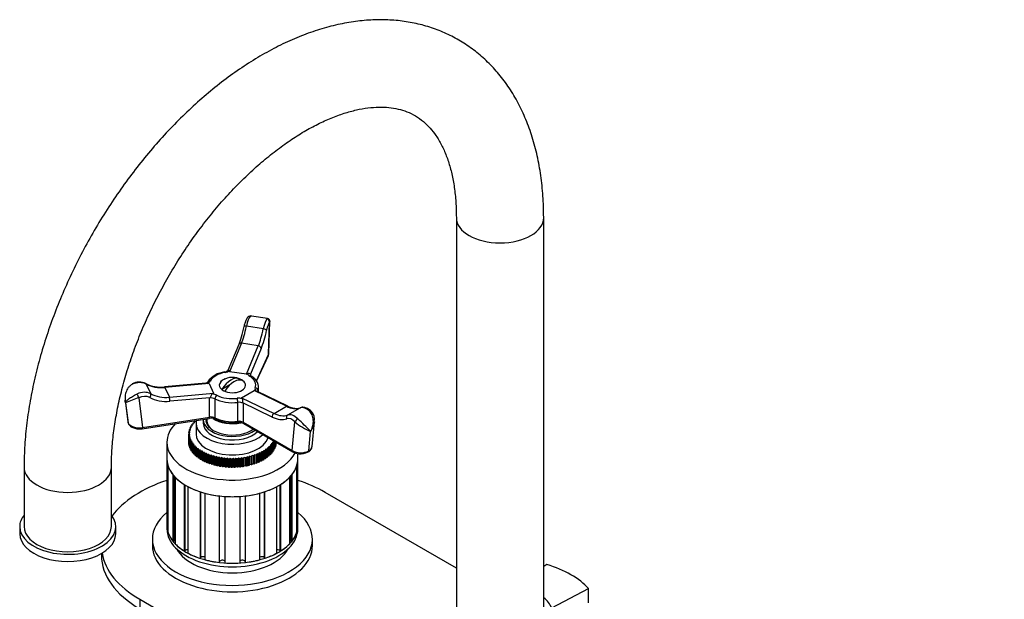
# Model space of a CAD drawing. Units: millimetres. Extents: x -441 to 1938, y 0 to 1584.
# Drawn here: x -441 to -103, y 570 to 769 of the extents above; entities that cross this region are included whole.
import ezdxf

# ---------------------------------------------------------------- set-up
doc = ezdxf.new("R2010")
doc.units = ezdxf.units.MM
for name, color, linetype in [('15893', 7, 'Continuous'), ('40622-77260', 7, 'Continuous'), ('77075', 7, 'Continuous'), ('77077', 7, 'Continuous'), ('77079', 7, 'Continuous'), ('77081', 7, 'Continuous'), ('77083', 7, 'Continuous'), ('77085', 7, 'Continuous'), ('77087', 7, 'Continuous'), ('77089', 7, 'Continuous'), ('77262', 7, 'Continuous'), ('77527', 7, 'Continuous'), ('Défaut', 7, 'Continuous')]:
    doc.layers.add(name, color=color, linetype=linetype)

# ---------------------------------------------------------------- blocks, each defined once
blk = doc.blocks.new('SE2')
at = {"layer": '15893', "color": 7, "linetype": 'Continuous'}
for p, q in [((-259.93, 582.02), (-261.04, 581.31)), ((-258.29, 567.14), (-245.59, 573.74)), ((-245.59, 568.84), (-245.59, 573.74))]:
    blk.add_line(p, q, dxfattribs=at)
for major_axis, start_param, end_param in [((33.5, 0), 0.477741, 1.093055), ((17.5, 0), 0.228481, 0.615064)]:
    blk.add_ellipse((-275.34, 564.85), major_axis=major_axis, ratio=0.57735, start_param=start_param, end_param=end_param, dxfattribs=at)
at = {"layer": '40622-77260', "color": 7, "linetype": 'Continuous'}
for p, q in [((-291.04, 701.2), (-291.04, 564.85)), ((-261.04, 564.85), (-261.04, 701.2)), ((-439.54, 615.47), (-439.54, 595.06)), ((-409.54, 595.06), (-409.54, 615.47))]:
    blk.add_line(p, q, dxfattribs=at)
for centre, major_axis, start_param, end_param in [((-276.04, 701.2), (15, 0), 3.14396, 6.283185), ((-276.04, 701.2), (15, 0), 0, 0.00044), ((-424.54, 615.47), (-15, 0), 6.282647, 6.283185), ((-424.54, 615.47), (-15, 0), 0, 3.140063), ((-424.54, 595.06), (-15, 0), 0, 3.141593)]:
    blk.add_ellipse(centre, major_axis=major_axis, ratio=0.57735, start_param=start_param, end_param=end_param, dxfattribs=at)
for points, knots in [([(-261.04, 701.2), (-261.06, 702.63), (-261.1, 706.12), (-261.53, 712.28), (-262.5, 719.11), (-263.96, 725.71), (-265.91, 731.95), (-268.33, 737.82), (-271.2, 743.25), (-274.51, 748.22), (-278.21, 752.69), (-282.27, 756.65), (-286.66, 760.07), (-291.34, 762.96), (-296.29, 765.31), (-301.47, 767.12), (-306.87, 768.39), (-312.46, 769.1), (-318.24, 769.27), (-324.17, 768.88), (-330.25, 767.93), (-336.45, 766.41), (-342.72, 764.32), (-349.04, 761.69), (-355.36, 758.51), (-361.65, 754.82), (-367.86, 750.64), (-373.98, 746), (-379.95, 740.93), (-385.77, 735.45), (-391.4, 729.61), (-396.83, 723.42), (-402.02, 716.93), (-406.96, 710.16), (-411.62, 703.14), (-415.99, 695.9), (-420.05, 688.49), (-423.77, 680.93), (-427.13, 673.27), (-430.13, 665.52), (-432.75, 657.73), (-434.96, 649.93), (-436.76, 642.17), (-438.14, 634.44), (-439.07, 626.87), (-439.48, 620.39), (-439.52, 616.9), (-439.54, 615.47)], [0, 0, 0, 0, 0.012531, 0.035988, 0.059457, 0.082855, 0.106104, 0.129119, 0.151819, 0.174146, 0.19608, 0.217646, 0.238906, 0.259954, 0.280899, 0.30183, 0.322853, 0.344072, 0.365571, 0.387406, 0.409596, 0.432124, 0.454941, 0.477979, 0.501165, 0.524432, 0.547726, 0.571004, 0.59425, 0.617454, 0.640615, 0.663736, 0.686822, 0.709882, 0.732924, 0.755955, 0.778986, 0.802025, 0.825078, 0.848157, 0.871269, 0.894425, 0.917632, 0.940898, 0.964225, 0.987615, 1, 1, 1, 1]), ([(-409.54, 615.47), (-409.53, 616.54), (-409.5, 619.18), (-409.17, 624.21), (-408.42, 630.25), (-407.28, 636.54), (-405.76, 642.99), (-403.87, 649.55), (-401.6, 656.18), (-398.97, 662.83), (-396.01, 669.45), (-392.71, 676), (-389.12, 682.42), (-385.25, 688.67), (-381.13, 694.71), (-376.79, 700.49), (-372.27, 705.98), (-367.6, 711.13), (-362.81, 715.91), (-357.95, 720.3), (-353.06, 724.26), (-348.18, 727.78), (-343.34, 730.83), (-338.6, 733.4), (-333.99, 735.5), (-329.56, 737.12), (-325.34, 738.28), (-321.35, 738.98), (-317.63, 739.25), (-314.16, 739.11), (-310.93, 738.58), (-307.9, 737.63), (-305.01, 736.22), (-302.4, 734.36), (-300.06, 732.09), (-297.98, 729.42), (-296.1, 726.27), (-294.45, 722.58), (-293.11, 718.5), (-292.09, 714.01), (-291.39, 709.2), (-291.08, 704.75), (-291.05, 702.2), (-291.04, 701.2)], [0, 0, 0, 0, 0.012647, 0.036894, 0.061214, 0.085613, 0.110093, 0.134648, 0.159271, 0.18395, 0.208673, 0.233427, 0.258199, 0.282976, 0.307742, 0.332482, 0.357182, 0.381831, 0.406413, 0.430919, 0.455338, 0.479663, 0.503892, 0.52803, 0.552097, 0.576132, 0.600182, 0.624337, 0.648747, 0.673644, 0.699366, 0.726377, 0.755176, 0.785753, 0.812527, 0.837762, 0.864567, 0.890171, 0.915034, 0.939497, 0.963769, 0.987977, 1, 1, 1, 1])]:
    blk.add_open_spline(points, degree=3, knots=knots, dxfattribs=at)
at = {"layer": '77075', "color": 7, "linetype": 'Continuous'}
for p, q in [((-368.81, 643.77), (-371.62, 642.14)), ((-365.37, 645.75), (-366.07, 645.35))]:
    blk.add_line(p, q, dxfattribs=at)
blk.add_arc((-367.97, 639.97), 6.35, 68.3173, 130.1639, dxfattribs=at)
for centre, major_axis, start_param, end_param in [((-368.5, 640.27), (3.15, 5.46), 0.009306, 1.56149), ((-367.44, 639.66), (3.15, 5.46), 0.009306, 1.56149), ((-367.97, 643.64), (4.48, 0), 0.617204, 0.953592), ((-367.97, 643.64), (-4.48, 0), 0.617204, 0.953592)]:
    blk.add_ellipse(centre, major_axis=major_axis, ratio=0.57735, start_param=start_param, end_param=end_param, dxfattribs=at)
at = {"layer": '77077', "color": 7, "linetype": 'Continuous'}
for p, q in [((-355.95, 666.57), (-361.37, 667.4)), ((-357.34, 663.01), (-363.14, 663.9)), ((-355.54, 654.14), (-355.2, 665.28)), ((-355.4, 654.68), (-355.08, 665.51)), ((-365.76, 657.66), (-369.5, 648.67)), ((-364.85, 658.05), (-368.92, 648.27)), ((-359.06, 657.15), (-364.85, 658.05)), ((-363.13, 647.37), (-359.06, 657.15)), ((-358.07, 656.23), (-361.76, 647.37)), ((-359.74, 645.1), (-355.54, 654.14)), ((-359.7, 645.03), (-355.6, 653.87)), ((-363.13, 647.37), (-368.92, 648.27)), ((-361.72, 647.37), (-361.72, 646.96)), ((-397.57, 644.02), (-396.02, 640.68)), ((-377.04, 644.29), (-391.34, 643.02)), ((-375.99, 644.19), (-391.17, 642.85)), ((-391.17, 642.85), (-389.62, 639.5)), ((-375.99, 644.19), (-374.44, 640.85)), ((-358.97, 641.33), (-358.97, 642.82)), ((-400.15, 639.33), (-398.89, 629.12)), ((-389.62, 639.5), (-374.44, 640.85)), ((-375.67, 639.34), (-389.44, 638.12)), ((-364.79, 639.35), (-360.54, 641.8)), ((-364.79, 639.35), (-353.67, 633.94)), ((-349.43, 636.39), (-360.54, 641.8)), ((-348.93, 636.45), (-359.34, 641.51)), ((-359.16, 641.75), (-359.16, 641.42)), ((-404.84, 638.5), (-403.92, 631.1)), ((-404.65, 637.55), (-403.8, 630.67)), ((-375.84, 632.68), (-375.84, 639.22)), ((-373.98, 638.96), (-373.98, 632.43)), ((-366.1, 631.21), (-366.1, 637.74)), ((-354.32, 632.69), (-364.4, 637.59)), ((-364.28, 637.43), (-364.28, 630.9)), ((-353.67, 633.94), (-349.43, 636.39)), ((-398.89, 629.12), (-375.84, 632.68)), ((-348.98, 633.4), (-344.74, 635.85)), ((-398.99, 628.69), (-375.94, 632.25)), ((-364.28, 630.9), (-347.4, 621.15)), ((-364.07, 630.44), (-347.2, 620.7)), ((-347.4, 621.15), (-346.48, 631.03)), ((-340.58, 622.59), (-339.78, 631.09)), ((-341.74, 621.07), (-341.12, 627.72))]:
    blk.add_line(p, q, dxfattribs=at)
for centre, radius, start, end in [((-356.07, 665.59), 0.981, 355.6362, 83.1791), ((-369.73, 640.06), 8.19, 96.3309, 145.0656), ((-370.92, 650.39), 2.21, 277.5185, 311.2312), ((-361.99, 643.82), 3.56, 85.6387, 86.3407), ((-400.01, 639.43), 5.28, 64.1619, 116.6861), ((-392.56, 654.45), 11.49, 243.3469, 276.094), ((-377.53, 645.62), 1.39, 282.2714, 321.2495), ((-383.35, 590.43), 51.71, 108.9579, 114.3201), ((-317.92, 562.25), 96.33, 126.8401, 126.961), ((-472.25, 559.96), 132.89, 35.6553, 35.7432), ((-345.95, 642.42), 6.68, 243.4549, 259.5785), ((-345.96, 639.58), 3.92, 252.274, 289.8575), ((-343.74, 631.86), 3.99, 348.5507, 43.1429), ((-375.32, 628.56), 3.74, 65.5583, 99.5102), ((-367.98, 644.13), 13.47, 244.5346, 277.6564), ((-365.68, 627.19), 3.63, 63.5877, 98.0289), ((-333.11, 646.69), 20.59, 229.5204, 247.1216), ((-383.25, 589.33), 57, 42.3366, 48.5596), ((-344.76, 625.16), 5.09, 241.3592, 265.793), ((-344.5, 625.51), 5.46, 263.4294, 297.9878)]:
    blk.add_arc(centre, radius, start, end, dxfattribs=at)
for centre, major_axis, ratio, start_param, end_param in [((-362.32, 662.49), (0.76, 4.94), 0.211325, 0.276966, 1.314012), ((-361.96, 666.33), (0.702, -0.712), 0.940166, 2.239841, 3.141386), ((-356.53, 661.6), (0.76, 4.94), 0.211325, 0.276966, 1.314012), ((-356.17, 665.43), (0.702, -0.712), 0.940166, 0.669044, 2.239841), ((-366.06, 667.44), (-1.99, -12.85), 0.211325, 0.710185, 1.314012), ((-365.1, 667.29), (-1.83, -11.86), 0.211325, 0.710185, 1.314012), ((-362.98, 663.62), (0.978, -0.207), 0.248236, 1.790718, 3.065195), ((-359.3, 666.39), (-1.83, -11.86), 0.211325, 0.710185, 1.314012), ((-357.18, 662.72), (0.978, -0.207), 0.248236, 0.219922, 1.790718), ((-355.56, 661.45), (0.61, 3.95), 0.211325, 0.276966, 1.314012), ((-358.34, 666.24), (-1.99, -12.85), 0.211325, 0.710185, 1.314012), ((-364.83, 657.28), (0.923, -0.384), 0.741117, 1.891004, 3.141593), ((-359.04, 656.38), (0.923, -0.384), 0.741117, 0.320208, 1.891004), ((-356.51, 654.29), (-0.907, 0.421), 0.788675, 3.141593, 3.492472), ((-359.4, 654.74), (-4, 0.03), 0.558527, 2.882906, 3.128387), ((-367.97, 643.64), (-8, 0), 0.57735, 5.027521, 5.968053), ((-370.45, 647.22), (0.185, -0.983), 0.253067, 2.502115, 3.141813), ((-371.38, 649.68), (3, 0), 0.57735, 5.027521, 5.593772), ((-365.61, 655.4), (3.34, 7.12), 0.119287, 2.903028, 3.176553), ((-359.82, 654.51), (-3.34, -7.12), 0.119287, 0.034961, 0.308486), ((-359.79, 647.89), (-3, 0), 0.57735, 0.165815, 0.732066), ((-362.02, 645.91), (-0.541, -0.841), 0.607306, 3.141739, 3.955118), ((-367.97, 643.64), (-8, 0), 0.57735, 2.933126, 3.873658), ((-359.79, 647.07), (2, 0), 0.57735, 2.879793, 3.148002), ((-401.96, 643.24), (0.424, -0.906), 0.002502, 3.141076, 3.803734), ((-400.62, 640.38), (4.54, 2.1), 0.788675, 0.53782, 1.574865), ((-398.18, 643.29), (-0.47, -0.883), 0.528016, 2.76166, 3.141479), ((-390.27, 652.76), (-10.88, -5.05), 0.788675, 0.53782, 1.141646), ((-391.25, 642.02), (0.088, -0.996), 0.255822, 2.524946, 3.133042), ((-378.43, 645.61), (3, 0), 0.57735, 5.401803, 5.968053), ((-388.34, 642.28), (12.36, 1.9), 0.047245, 0.013671, 0.287196), ((-375.57, 644.26), (0.871, -0.492), 0.776289, 1.983898, 3.133577), ((-367.97, 643.64), (-4.5, 0), 0.57735, 0, 4.12889), ((-367.97, 643.64), (-4.5, 0), 0.57735, 5.318671, 6.283185), ((-357.21, 642.33), (3, 0), 0.57735, 2.933126, 3.499376), ((-360.14, 641.87), (-0.939, 0.344), 0.798819, 3.426326, 4.997122), ((-367.97, 642.82), (-9, 0), 0.57735, 2.933126, 3.131504), ((-399.07, 637.04), (-4.54, -2.1), 0.788675, 3.679412, 4.716458), ((-400.41, 639.89), (-0.424, 0.906), 0.002502, 0.662141, 2.232938), ((-398.81, 636.48), (3.63, 1.68), 0.788675, 0.53782, 1.574865), ((-396.63, 639.95), (0.47, 0.883), 0.528016, 4.332456, 5.903252), ((-388.46, 648.86), (-11.79, -5.47), 0.788675, 0.53782, 1.141646), ((-388.71, 649.41), (-10.88, -5.05), 0.788675, 0.53782, 1.141646), ((-389.7, 638.68), (-0.088, 0.996), 0.255822, 4.095743, 5.666539), ((-375.32, 638.1), (2, 0), 0.57735, 0.838731, 1.832596), ((-386.79, 638.94), (-12.36, -1.9), 0.047245, 2.881738, 3.155263), ((-375.32, 638.92), (3, 0), 0.57735, 0.838731, 1.404981), ((-373.31, 639.39), (0.461, 0.888), 0.545752, 0.760117, 2.330913), ((-367.97, 643.64), (-8, 0), 0.57735, 0.838731, 1.779263), ((-355.74, 634.13), (9.06, -5.2), 0.067612, 3.102337, 3.375862), ((-351.5, 636.58), (-9.06, 5.2), 0.067612, -0.31278, -0.039255), ((-357.21, 641.51), (2, 0), 0.57735, 2.933126, 3.146329), ((-367.97, 642.82), (9, 0), 0.57735, 3.980323, 4.920856), ((-365.69, 637.43), (-3, 0), 0.57735, 4.354605, 4.920856), ((-366.31, 638.31), (-0.121, 0.993), 0.168982, 4.086554, 5.65735), ((-365.69, 636.61), (2, 0), 0.57735, 0.785398, 1.779263), ((-349.37, 635.55), (-0.438, -0.899), 0.620726, 3.153741, 3.884669), ((-350.09, 646.54), (6, -10.39), 0.57735, 5.576058, 6.179884), ((-342.51, 631.39), (-2.5, 4.33), 0.57735, 5.142839, 6.179884), ((-376.1, 633.24), (-0.153, 0.988), 0.211325, 3.141593, 4.080475), ((-375.32, 631.57), (-2, 0), 0.57735, 3.980323, 4.974188), ((-353.61, 633.1), (-0.438, -0.899), 0.620726, 3.884669, 5.455466), ((-355.04, 643.69), (6.5, -11.26), 0.57735, 5.576058, 6.179884), ((-354.33, 644.09), (6, -10.39), 0.57735, 5.576058, 6.179884), ((-348.54, 632.51), (0.339, -0.941), 0.812144, 3.286402, 4.857198), ((-346.75, 628.94), (-2.5, 4.33), 0.57735, 5.142839, 6.179884), ((-341.53, 633.89), (-0.709, -0.705), 0.340707, 3.141271, 4.051154), ((-399.92, 631.35), (4.01, 0.13), 0.581023, 3.194939, 3.384451), ((-399.92, 631.35), (-4.01, -0.13), 0.581023, 0.242859, 1.813655), ((-399.14, 629.68), (-0.153, 0.988), 0.211325, 3.141593, 4.080475), ((-367.97, 636.29), (-9, 0), 0.57735, 0.838731, 1.779263), ((-373.31, 632.86), (0.461, 0.888), 0.545752, 2.330913, 3.141225), ((-366.31, 631.77), (-0.121, 0.993), 0.168982, 3.141596, 4.086554), ((-365.69, 630.08), (-2, 0), 0.57735, 3.926991, 4.920856), ((-363.57, 631.3), (0.5, 0.866), 0.57735, 2.356194, 3.141593), ((-347.46, 628.54), (-2, 3.46), 0.57735, 5.142839, 6.179884), ((-345.77, 631.44), (-0.709, -0.705), 0.340707, 4.051154, 5.621951), ((-344.57, 622.79), (-4, 0.1), 0.591804, 2.372315, 3.101074), ((-344.57, 622.79), (-4, 0.1), 0.591804, 0.801519, 2.372315), ((-346.7, 621.56), (0.5, 0.866), 0.57735, 2.356194, 3.141434), ((-342.44, 621.56), (-0.5, 0.866), 0.57735, 3.14178, 3.824723)]:
    blk.add_ellipse(centre, major_axis=major_axis, ratio=ratio, start_param=start_param, end_param=end_param, dxfattribs=at)
for points, knots in [([(-362.67, 667.04), (-362.8, 666.88), (-363.12, 666.5), (-363.49, 665.61), (-363.8, 664.55), (-363.92, 663.97), (-363.95, 663.83)], [0, 0, 0, 0, 0.205232, 0.564566, 0.91199, 1, 1, 1, 1]), ([(-361.35, 667.37), (-361.45, 667.4), (-361.73, 667.47), (-362.26, 667.36), (-362.73, 667.04), (-362.83, 666.81), (-362.87, 666.72)], [0, 0, 0, 0, 0.1668, 0.561216, 0.861347, 1, 1, 1, 1]), ([(-361.39, 667.41), (-361.46, 667.42), (-361.52, 667.42), (-361.7, 667.4), (-361.8, 667.36), (-361.87, 667.29)], [0.8099127, 0.8099127, 0.8099127, 0.8099127, 0.875, 0.875, 1, 1, 1, 1]), ([(-356.08, 666.39), (-356, 666.47), (-355.96, 666.52), (-355.93, 666.56), (-355.93, 666.56), (-355.94, 666.56)], [0, 0, 0, 0, 0.125, 0.125, 0.1900873, 0.1900873, 0.1900873, 0.1900873]), ([(-369.06, 648.58), (-369.06, 648.62), (-369.07, 648.66), (-369.11, 648.72), (-369.13, 648.75), (-369.22, 648.8), (-369.3, 648.81), (-369.4, 648.78), (-369.44, 648.75), (-369.46, 648.72)], [0, 0, 0, 0, 0.125, 0.125, 0.25, 0.25, 0.5, 0.5, 0.6728816, 0.6728816, 0.6728816, 0.6728816]), ([(-362.74, 647.6), (-362.67, 647.67), (-362.57, 647.72), (-362.34, 647.74), (-362.23, 647.71), (-362.03, 647.63), (-361.95, 647.57), (-361.86, 647.47), (-361.83, 647.44), (-361.79, 647.39), (-361.78, 647.37), (-361.76, 647.37)], [0, 0, 0, 0, 0.25, 0.25, 0.5, 0.5, 0.75, 0.75, 0.875, 0.875, 1, 1, 1, 1]), ([(-361.48, 646.75), (-361.56, 646.82), (-361.74, 646.95), (-361.79, 647.07), (-361.79, 647.07), (-361.78, 647.06)], [0, 0, 0, 0, 0.308049, 0.698747, 1, 1, 1, 1]), ([(-359.02, 642.76), (-359.02, 643.17), (-359.05, 643.99), (-359.74, 645.28), (-360.68, 646.21), (-361.29, 646.63), (-361.48, 646.75)], [0, 0, 0, 0, 0.245949, 0.563477, 0.889242, 1, 1, 1, 1]), ([(-402.3, 643.95), (-402.58, 643.82), (-402.84, 643.65), (-403.31, 643.27), (-403.53, 643.04), (-403.91, 642.56), (-404.07, 642.29), (-404.35, 641.75), (-404.46, 641.47), (-404.65, 640.88), (-404.72, 640.58), (-404.81, 639.98), (-404.84, 639.67), (-404.85, 639.07), (-404.83, 638.76), (-404.77, 638.15), (-404.72, 637.85), (-404.65, 637.55)], [0, 0, 0, 0, 0.125, 0.125, 0.25, 0.25, 0.375, 0.375, 0.5, 0.5, 0.625, 0.625, 0.75, 0.75, 0.875, 0.875, 1, 1, 1, 1]), ([(-376.52, 644.27), (-376.66, 644.27), (-376.8, 644.29), (-376.96, 644.29), (-377, 644.29), (-377.04, 644.28)], [0, 0, 0, 0, 0.25, 0.25, 0.3412211, 0.3412211, 0.3412211, 0.3412211]), ([(-404.65, 637.55), (-404.63, 637.65), (-404.59, 637.76), (-404.47, 637.99), (-404.4, 638.1), (-404.22, 638.34), (-404.11, 638.46), (-403.85, 638.71), (-403.7, 638.84), (-403.37, 639.11), (-403.18, 639.24), (-402.78, 639.51), (-402.56, 639.65), (-402.08, 639.93), (-401.83, 640.07), (-401.3, 640.34), (-401.03, 640.47), (-400.74, 640.6)], [0, 0, 0, 0, 0.125, 0.125, 0.25, 0.25, 0.375, 0.375, 0.5, 0.5, 0.625, 0.625, 0.75, 0.75, 0.875, 0.875, 1, 1, 1, 1]), ([(-374.82, 640.63), (-374.89, 640.6), (-374.94, 640.58), (-375.04, 640.51), (-375.08, 640.46), (-375.19, 640.32), (-375.25, 640.2), (-375.35, 639.94), (-375.39, 639.81), (-375.47, 639.61), (-375.5, 639.55), (-375.58, 639.43), (-375.62, 639.38), (-375.67, 639.34)], [0, 0, 0, 0, 0.125, 0.125, 0.25, 0.25, 0.5, 0.5, 0.75, 0.75, 0.875, 0.875, 1, 1, 1, 1]), ([(-360.02, 641.72), (-359.95, 641.7), (-359.89, 641.68), (-359.75, 641.65), (-359.68, 641.63), (-359.52, 641.58), (-359.42, 641.55), (-359.34, 641.51)], [0, 0, 0, 0, 0.125, 0.125, 0.25, 0.25, 0.4327234, 0.4327234, 0.4327234, 0.4327234]), ([(-364.64, 639.05), (-364.57, 638.98), (-364.54, 638.89), (-364.52, 638.66), (-364.53, 638.54), (-364.55, 638.27), (-364.55, 638.13), (-364.52, 637.92), (-364.51, 637.85), (-364.47, 637.71), (-364.44, 637.65), (-364.4, 637.59)], [0, 0, 0, 0, 0.25, 0.25, 0.5, 0.5, 0.75, 0.75, 0.875, 0.875, 1, 1, 1, 1]), ([(-340.82, 634.59), (-341.05, 634.81), (-341.64, 635.35), (-342.74, 635.95), (-343.86, 636.11), (-344.41, 635.96), (-344.63, 635.9)], [0, 0, 0, 0, 0.183917, 0.539201, 0.837758, 1, 1, 1, 1]), ([(-341.12, 627.72), (-340.97, 627.99), (-340.84, 628.26), (-340.62, 628.83), (-340.52, 629.12), (-340.36, 629.7), (-340.29, 629.99), (-340.2, 630.6), (-340.17, 630.91), (-340.15, 631.52), (-340.17, 631.82), (-340.25, 632.42), (-340.31, 632.72), (-340.49, 633.29), (-340.61, 633.57), (-340.9, 634.07), (-341.08, 634.31), (-341.28, 634.51)], [0, 0, 0, 0, 0.125, 0.125, 0.25, 0.25, 0.375, 0.375, 0.5, 0.5, 0.625, 0.625, 0.75, 0.75, 0.875, 0.875, 1, 1, 1, 1]), ([(-403.74, 630.48), (-403.6, 630.24), (-403.32, 629.76), (-402.44, 629.13), (-401.19, 628.68), (-399.91, 628.58), (-399.23, 628.66), (-398.99, 628.69)], [0, 0, 0, 0, 0.156891, 0.371458, 0.621874, 0.884842, 1, 1, 1, 1]), ([(-341.94, 620.69), (-341.71, 620.84), (-341.24, 621.16), (-340.69, 621.87), (-340.62, 622.42), (-340.6, 622.7)], [0, 0, 0, 0, 0.285948, 0.699089, 1, 1, 1, 1])]:
    blk.add_open_spline(points, degree=3, knots=knots, dxfattribs=at)
for points in [[(-355.08, 665.52), (-355.08, 665.47), (-355.12, 665.39), (-355.2, 665.28)], [(-355.6, 653.87), (-355.44, 654.37), (-355.38, 654.65), (-355.42, 654.7)], [(-404.65, 637.55), (-404.73, 637.86), (-404.8, 638.18), (-404.84, 638.5)], [(-339.78, 631.07), (-339.9, 629.89), (-340.4, 628.72), (-341.12, 627.72)]]:
    blk.add_open_spline(points, degree=3, dxfattribs=at)
at = {"layer": '77079', "color": 7, "linetype": 'Continuous'}
blk.add_line((-376.72, 632.13), (-376.72, 631.39), dxfattribs=at)
for centre, start_param, end_param in [((-367.97, 631.39), 0, 0.568311), ((-367.97, 635.48), 0.713131, 1.910273)]:
    blk.add_ellipse(centre, major_axis=(-8.75, 0), ratio=0.57735, start_param=start_param, end_param=end_param, dxfattribs=at)
at = {"layer": '77081', "color": 7, "linetype": 'Continuous'}
for p, q in [((-382.47, 629.11), (-381.98, 629.27)), ((-382.25, 629.55), (-382.25, 629.18)), ((-381.98, 629.27), (-382.25, 629.55)), ((-382.18, 629.66), (-381.68, 629.8)), ((-381.91, 630.09), (-381.91, 629.74)), ((-381.68, 629.8), (-381.91, 630.09)), ((-381.83, 630.21), (-381.31, 630.32)), ((-381.51, 630.62), (-381.51, 630.28)), ((-381.31, 630.32), (-381.51, 630.62)), ((-381.42, 630.73), (-380.89, 630.83)), ((-381.05, 631.14), (-381.05, 630.8)), ((-380.89, 630.83), (-381.05, 631.14)), ((-380.95, 631.24), (-380.4, 631.32)), ((-380.53, 631.54), (-380.53, 631.3)), ((-380.4, 631.32), (-380.5, 631.55)), ((-380.47, 630.58), (-380.47, 626.9)), ((-377.97, 631.8), (-377.97, 630.58)), ((-382.97, 626.82), (-382.57, 627.04)), ((-382.97, 623.96), (-382.97, 626.82)), ((-382.96, 626.7), (-382.96, 623.84)), ((-382.55, 626.48), (-382.96, 626.7)), ((-382.95, 627.28), (-382.95, 626.83)), ((-382.57, 627.04), (-382.95, 627.28)), ((-382.94, 627.4), (-382.52, 627.61)), ((-382.92, 626.24), (-382.55, 626.48)), ((-382.92, 623.38), (-382.92, 626.24)), ((-382.91, 626.12), (-382.91, 623.26)), ((-382.47, 625.92), (-382.91, 626.12)), ((-382.88, 627.85), (-382.88, 627.43)), ((-382.52, 627.61), (-382.88, 627.85)), ((-382.85, 627.97), (-382.4, 628.17)), ((-382.81, 625.67), (-382.47, 625.92)), ((-382.73, 628.42), (-382.73, 628.02)), ((-382.4, 628.17), (-382.73, 628.42)), ((-382.69, 628.55), (-382.22, 628.72)), ((-382.52, 628.99), (-382.52, 628.61)), ((-382.22, 628.72), (-382.52, 628.99)), ((-382.92, 623.82), (-382.96, 623.84)), ((-382.81, 623.22), (-382.91, 623.26)), ((-382.81, 622.81), (-382.81, 625.67)), ((-382.78, 625.54), (-382.78, 622.69)), ((-382.32, 625.36), (-382.78, 625.54)), ((-382.64, 622.63), (-382.78, 622.69)), ((-382.64, 625.1), (-382.32, 625.36)), ((-382.64, 622.24), (-382.64, 625.1)), ((-382.59, 624.98), (-382.59, 622.12)), ((-382.11, 624.81), (-382.59, 624.98)), ((-382.4, 624.53), (-382.11, 624.81)), ((-382.4, 621.68), (-382.4, 624.53)), ((-382.34, 624.42), (-382.34, 621.56)), ((-381.84, 624.27), (-382.34, 624.42)), ((-382.09, 623.98), (-381.84, 624.27)), ((-382.09, 621.13), (-382.09, 623.98)), ((-382.02, 623.87), (-382.02, 621.01)), ((-381.5, 623.74), (-382.02, 623.87)), ((-381.72, 623.45), (-381.5, 623.74)), ((-381.72, 620.59), (-381.72, 623.45)), ((-381.63, 623.33), (-381.63, 620.48)), ((-381.11, 623.23), (-381.63, 623.33)), ((-381.29, 622.92), (-381.11, 623.23)), ((-381.29, 620.06), (-381.29, 622.92)), ((-381.19, 622.81), (-381.19, 619.96)), ((-380.65, 622.73), (-381.19, 622.81)), ((-380.8, 622.42), (-380.65, 622.73)), ((-380.8, 619.56), (-380.8, 622.42)), ((-354.99, 622.56), (-355.53, 622.49)), ((-355.53, 622.49), (-355.4, 622.17)), ((-354.51, 623.07), (-355.05, 622.98)), ((-355.05, 622.98), (-354.88, 622.67)), ((-354.99, 619.7), (-354.99, 622.56)), ((-354.88, 622.67), (-354.88, 619.81)), ((-354.1, 623.6), (-354.62, 623.48)), ((-354.62, 623.48), (-354.42, 623.18)), ((-354.51, 620.21), (-354.51, 623.07)), ((-354.42, 623.18), (-354.42, 620.32)), ((-353.75, 624.14), (-354.26, 624)), ((-354.26, 624), (-354.02, 623.71)), ((-354.1, 620.74), (-354.1, 623.6)), ((-354.02, 623.71), (-354.02, 620.85)), ((-353.89, 624.56), (-353.95, 624.54)), ((-353.95, 624.54), (-353.68, 624.26)), ((-353.75, 621.28), (-353.75, 624.14)), ((-353.68, 624.26), (-353.68, 621.4)), ((-353.46, 621.84), (-353.46, 624.31)), ((-353.41, 624.28), (-353.41, 621.96)), ((-353.24, 622.4), (-353.41, 622.34)), ((-353.24, 622.4), (-353.24, 624.19)), ((-353.2, 624.16), (-353.2, 622.52)), ((-353.08, 622.97), (-353.2, 622.92)), ((-353.08, 622.97), (-353.08, 624.09)), ((-353.06, 624.08), (-353.06, 623.1)), ((-352.99, 623.55), (-353.06, 623.52)), ((-352.99, 623.55), (-352.99, 624.04)), ((-352.98, 624.04), (-352.98, 623.67)), ((-382.4, 622.05), (-382.59, 622.12)), ((-382.09, 621.49), (-382.34, 621.56)), ((-381.72, 620.94), (-382.02, 621.01)), ((-381.29, 620.41), (-381.63, 620.48)), ((-380.8, 619.89), (-381.19, 619.96)), ((-380.69, 622.31), (-380.69, 619.46)), ((-380.14, 622.25), (-380.69, 622.31)), ((-380.25, 619.4), (-380.69, 619.46)), ((-380.25, 621.93), (-380.14, 622.25)), ((-380.25, 619.08), (-380.25, 621.93)), ((-380.13, 621.83), (-380.13, 618.97)), ((-379.57, 621.79), (-380.13, 621.83)), ((-379.65, 618.94), (-380.13, 618.97)), ((-379.65, 621.47), (-379.57, 621.79)), ((-379.65, 618.61), (-379.65, 621.47)), ((-379.51, 621.38), (-379.51, 618.52)), ((-378.96, 621.35), (-379.51, 621.38)), ((-378.99, 621.03), (-378.96, 621.35)), ((-378.99, 618.17), (-378.99, 621.03)), ((-378.85, 620.94), (-378.85, 618.08)), ((-378.29, 620.94), (-378.85, 620.94)), ((-378.29, 620.62), (-378.29, 620.94)), ((-378.29, 617.76), (-378.29, 620.62)), ((-377.58, 620.56), (-378.14, 620.54)), ((-378.14, 620.54), (-378.14, 617.68)), ((-377.58, 617.7), (-377.58, 620.56)), ((-377.54, 620.24), (-377.58, 620.56)), ((-377.54, 617.38), (-377.54, 620.24)), ((-376.82, 620.2), (-377.38, 620.16)), ((-377.38, 620.16), (-377.38, 617.3)), ((-376.82, 617.34), (-376.82, 620.2)), ((-376.75, 619.88), (-376.82, 620.2)), ((-376.75, 617.02), (-376.75, 619.88)), ((-376.03, 619.87), (-376.57, 619.81)), ((-376.57, 619.81), (-376.57, 616.95)), ((-376.03, 617.02), (-376.03, 619.87)), ((-375.92, 619.56), (-376.03, 619.87)), ((-375.92, 616.7), (-375.92, 619.56)), ((-375.2, 619.58), (-375.73, 619.49)), ((-375.73, 619.49), (-375.73, 616.64)), ((-375.2, 616.72), (-375.2, 619.58)), ((-375.05, 619.27), (-375.2, 619.58)), ((-375.05, 616.41), (-375.05, 619.27)), ((-374.33, 619.32), (-374.86, 619.21)), ((-374.86, 619.21), (-374.86, 616.35)), ((-374.33, 616.46), (-374.33, 619.32)), ((-374.15, 619.01), (-374.33, 619.32)), ((-374.15, 616.15), (-374.15, 619.01)), ((-373.44, 619.09), (-373.96, 618.96)), ((-373.44, 616.23), (-373.44, 619.09)), ((-373.22, 618.79), (-373.44, 619.09)), ((-362.95, 618.99), (-363.18, 618.69)), ((-362.95, 616.13), (-362.95, 618.99)), ((-362.44, 618.85), (-362.95, 618.99)), ((-362.04, 619.2), (-362.24, 618.9)), ((-362.04, 616.34), (-362.04, 619.2)), ((-361.52, 619.08), (-362.04, 619.2)), ((-361.52, 616.22), (-361.52, 619.08)), ((-361.17, 619.44), (-361.33, 619.14)), ((-361.33, 619.14), (-361.33, 616.28)), ((-361.17, 616.59), (-361.17, 619.44)), ((-360.63, 619.35), (-361.17, 619.44)), ((-360.63, 616.49), (-360.63, 619.35)), ((-360.32, 619.72), (-360.45, 619.41)), ((-360.45, 619.41), (-360.45, 616.55)), ((-360.32, 616.86), (-360.32, 619.72)), ((-359.77, 619.65), (-360.32, 619.72)), ((-359.77, 616.79), (-359.77, 619.65)), ((-359.5, 620.03), (-359.6, 619.72)), ((-359.6, 619.72), (-359.6, 616.86)), ((-359.5, 617.18), (-359.5, 620.03)), ((-358.95, 619.98), (-359.5, 620.03)), ((-358.95, 617.12), (-358.95, 619.98)), ((-358.73, 620.38), (-358.78, 620.05)), ((-358.78, 620.05), (-358.78, 617.2)), ((-358.73, 617.52), (-358.73, 620.38)), ((-358.17, 620.34), (-358.73, 620.38)), ((-358.17, 617.49), (-358.17, 620.34)), ((-357.99, 620.75), (-358.01, 620.42)), ((-358.01, 620.42), (-358.01, 617.57)), ((-357.99, 617.89), (-357.99, 620.75)), ((-357.44, 620.74), (-357.99, 620.75)), ((-357.44, 617.88), (-357.44, 620.74)), ((-356.75, 621.16), (-357.3, 621.14)), ((-357.3, 621.14), (-357.29, 620.82)), ((-357.29, 620.82), (-357.29, 617.96)), ((-356.75, 618.3), (-356.75, 621.16)), ((-356.11, 621.6), (-356.66, 621.57)), ((-356.66, 621.57), (-356.61, 621.25)), ((-356.61, 621.25), (-356.61, 618.39)), ((-356.11, 618.74), (-356.11, 621.6)), ((-355.52, 622.07), (-356.07, 622.02)), ((-356.07, 622.02), (-355.98, 621.7)), ((-355.98, 621.7), (-355.98, 618.84)), ((-355.52, 619.21), (-355.98, 619.17)), ((-355.52, 619.21), (-355.52, 622.07)), ((-355.4, 622.17), (-355.4, 619.31)), ((-354.99, 619.7), (-355.4, 619.65)), ((-354.51, 620.21), (-354.88, 620.15)), ((-354.1, 620.74), (-354.42, 620.67)), ((-353.75, 621.28), (-354.02, 621.21)), ((-353.46, 621.84), (-353.68, 621.77)), ((-378.99, 618.5), (-379.51, 618.52)), ((-378.29, 618.08), (-378.85, 618.08)), ((-377.58, 617.7), (-378.14, 617.68)), ((-377.54, 617.38), (-377.58, 617.7)), ((-376.82, 617.34), (-377.38, 617.3)), ((-376.75, 617.02), (-376.82, 617.34)), ((-376.03, 617.02), (-376.57, 616.95)), ((-375.92, 616.7), (-376.03, 617.02)), ((-375.2, 616.72), (-375.73, 616.64)), ((-375.05, 616.41), (-375.2, 616.72)), ((-374.33, 616.46), (-374.86, 616.35)), ((-374.15, 616.15), (-374.33, 616.46)), ((-373.96, 618.96), (-373.96, 616.1)), ((-373.44, 616.23), (-373.96, 616.1)), ((-373.22, 615.93), (-373.44, 616.23)), ((-373.22, 615.93), (-373.22, 618.79)), ((-372.53, 618.89), (-373.02, 618.75)), ((-373.02, 618.75), (-373.02, 615.89)), ((-372.53, 616.04), (-373.02, 615.89)), ((-372.53, 616.04), (-372.53, 618.89)), ((-372.27, 618.61), (-372.53, 618.89)), ((-372.27, 615.75), (-372.53, 616.04)), ((-372.27, 615.75), (-372.27, 618.61)), ((-371.59, 618.74), (-372.07, 618.57)), ((-372.07, 618.57), (-372.07, 615.71)), ((-371.59, 615.88), (-372.07, 615.71)), ((-371.59, 615.88), (-371.59, 618.74)), ((-371.3, 618.46), (-371.59, 618.74)), ((-371.3, 615.6), (-371.59, 615.88)), ((-371.3, 615.6), (-371.3, 618.46)), ((-370.64, 618.62), (-371.1, 618.43)), ((-371.1, 618.43), (-371.1, 615.58)), ((-370.64, 615.76), (-371.1, 615.58)), ((-370.64, 615.76), (-370.64, 618.62)), ((-370.32, 618.35), (-370.64, 618.62)), ((-370.32, 615.49), (-370.64, 615.76)), ((-370.32, 615.49), (-370.32, 618.35)), ((-369.67, 618.53), (-370.11, 618.33)), ((-370.11, 618.33), (-370.11, 615.47)), ((-369.67, 615.67), (-370.11, 615.47)), ((-369.67, 615.67), (-369.67, 618.53)), ((-369.32, 618.28), (-369.67, 618.53)), ((-369.32, 615.42), (-369.67, 615.67)), ((-369.32, 615.42), (-369.32, 618.28)), ((-368.7, 618.48), (-369.11, 618.27)), ((-369.11, 618.27), (-369.11, 615.41)), ((-368.7, 615.63), (-369.11, 615.41)), ((-368.7, 615.63), (-368.7, 618.48)), ((-368.32, 618.24), (-368.7, 618.48)), ((-368.32, 615.39), (-368.7, 615.63)), ((-368.32, 615.39), (-368.32, 618.24)), ((-367.72, 618.47), (-368.11, 618.24)), ((-368.11, 618.24), (-368.11, 615.38)), ((-367.72, 615.62), (-368.11, 615.38)), ((-367.72, 615.62), (-367.72, 618.47)), ((-367.32, 618.25), (-367.72, 618.47)), ((-367.32, 615.39), (-367.72, 615.62)), ((-367.32, 615.39), (-367.32, 618.25)), ((-366.75, 618.5), (-367.11, 618.26)), ((-367.11, 618.26), (-367.11, 615.4)), ((-366.75, 615.64), (-367.11, 615.4)), ((-366.75, 615.64), (-366.75, 618.5)), ((-366.32, 618.29), (-366.75, 618.5)), ((-366.32, 615.44), (-366.75, 615.64)), ((-366.32, 615.44), (-366.32, 618.29)), ((-365.78, 618.57), (-366.11, 618.31)), ((-366.11, 618.31), (-366.11, 615.45)), ((-365.78, 615.71), (-366.11, 615.45)), ((-365.78, 615.71), (-365.78, 618.57)), ((-365.33, 618.38), (-365.78, 618.57)), ((-365.33, 615.52), (-365.78, 615.71)), ((-365.33, 615.52), (-365.33, 618.38)), ((-364.82, 618.67), (-365.12, 618.4)), ((-365.12, 618.4), (-365.12, 615.54)), ((-364.82, 615.81), (-365.12, 615.54)), ((-364.82, 615.81), (-364.82, 618.67)), ((-364.35, 618.5), (-364.82, 618.67)), ((-364.35, 615.64), (-364.82, 615.81)), ((-364.35, 615.64), (-364.35, 618.5)), ((-363.88, 618.81), (-364.14, 618.53)), ((-364.14, 618.53), (-364.14, 615.67)), ((-363.88, 615.95), (-364.14, 615.67)), ((-363.88, 615.95), (-363.88, 618.81)), ((-363.39, 618.66), (-363.88, 618.81)), ((-363.39, 615.8), (-363.88, 615.95)), ((-363.39, 615.8), (-363.39, 618.66)), ((-363.18, 618.69), (-363.18, 615.84)), ((-362.95, 616.13), (-363.18, 615.84)), ((-362.44, 615.99), (-362.95, 616.13)), ((-362.44, 615.99), (-362.44, 618.85)), ((-362.24, 618.9), (-362.24, 616.04)), ((-362.04, 616.34), (-362.24, 616.04)), ((-361.52, 616.22), (-362.04, 616.34)), ((-361.17, 616.59), (-361.33, 616.28)), ((-360.63, 616.49), (-361.17, 616.59)), ((-360.32, 616.86), (-360.45, 616.55)), ((-359.77, 616.79), (-360.32, 616.86)), ((-359.5, 617.18), (-359.6, 616.86)), ((-358.95, 617.12), (-359.5, 617.18)), ((-358.73, 617.52), (-358.78, 617.2)), ((-358.17, 617.49), (-358.73, 617.52)), ((-357.99, 617.89), (-358.01, 617.57)), ((-357.44, 617.88), (-357.99, 617.89)), ((-356.75, 618.3), (-357.29, 618.29)), ((-356.11, 618.74), (-356.61, 618.71))]:
    blk.add_line(p, q, dxfattribs=at)
for centre, major_axis, start_param, end_param in [((-367.97, 630.58), (-12.5, 0), 6.144853, 6.283185), ((-367.97, 630.58), (-12.5, 0), 0, 2.564562), ((-367.97, 631.8), (-10, 0), 6.259085, 6.283185), ((-367.97, 631.8), (-10, 0), 0, 2.464988), ((-367.97, 630.58), (-10, 0), 0, 2.617745), ((-367.97, 631.8), (-9.15, 0), 6.231664, 6.283185), ((-367.97, 631.8), (-9.15, 0), 0, 2.47514), ((-367.97, 630.58), (-9.15, 0), 5.986409, 6.167005), ((-367.97, 626.9), (-12.5, 0), 0, 2.958887)]:
    blk.add_ellipse(centre, major_axis=major_axis, ratio=0.57735, start_param=start_param, end_param=end_param, dxfattribs=at)
for points in [[(-382.25, 629.55), (-382.22, 629.61), (-382.18, 629.66)], [(-381.91, 630.09), (-381.87, 630.15), (-381.83, 630.21)], [(-381.51, 630.62), (-381.47, 630.68), (-381.42, 630.73)], [(-381.05, 631.14), (-381, 631.19), (-380.95, 631.24)], [(-382.96, 626.7), (-382.97, 626.76), (-382.97, 626.82)], [(-382.95, 627.28), (-382.95, 627.34), (-382.94, 627.4)], [(-382.91, 626.12), (-382.92, 626.18), (-382.92, 626.24)], [(-382.88, 627.85), (-382.86, 627.91), (-382.85, 627.97)], [(-382.73, 628.42), (-382.71, 628.49), (-382.69, 628.55)], [(-382.52, 628.99), (-382.5, 629.05), (-382.47, 629.11)], [(-382.96, 623.84), (-382.97, 623.9), (-382.97, 623.96)], [(-382.91, 623.26), (-382.92, 623.32), (-382.92, 623.38)], [(-382.78, 625.54), (-382.8, 625.6), (-382.81, 625.67)], [(-382.78, 622.69), (-382.8, 622.75), (-382.81, 622.81)], [(-382.59, 624.98), (-382.61, 625.04), (-382.64, 625.1)], [(-382.34, 624.42), (-382.37, 624.48), (-382.4, 624.53)], [(-382.02, 623.87), (-382.05, 623.93), (-382.09, 623.98)], [(-381.63, 623.33), (-381.68, 623.39), (-381.72, 623.45)], [(-381.19, 622.81), (-381.24, 622.87), (-381.29, 622.92)], [(-380.69, 622.31), (-380.74, 622.37), (-380.8, 622.42)], [(-354.88, 622.67), (-354.93, 622.61), (-354.99, 622.56)], [(-354.42, 623.18), (-354.47, 623.13), (-354.51, 623.07)], [(-354.02, 623.71), (-354.06, 623.66), (-354.1, 623.6)], [(-353.68, 624.26), (-353.72, 624.2), (-353.75, 624.14)], [(-353.2, 622.52), (-353.22, 622.46), (-353.24, 622.4)], [(-353.06, 623.1), (-353.07, 623.03), (-353.08, 622.97)], [(-352.98, 623.67), (-352.99, 623.61), (-352.99, 623.55)], [(-382.59, 622.12), (-382.61, 622.18), (-382.64, 622.24)], [(-382.34, 621.56), (-382.37, 621.62), (-382.4, 621.68)], [(-382.02, 621.01), (-382.05, 621.07), (-382.09, 621.13)], [(-381.63, 620.48), (-381.68, 620.53), (-381.72, 620.59)], [(-381.19, 619.96), (-381.24, 620.01), (-381.29, 620.06)], [(-380.69, 619.46), (-380.74, 619.51), (-380.8, 619.56)], [(-380.13, 621.83), (-380.19, 621.88), (-380.25, 621.93)], [(-380.13, 618.97), (-380.19, 619.02), (-380.25, 619.08)], [(-379.51, 621.38), (-379.58, 621.42), (-379.65, 621.47)], [(-378.85, 620.94), (-378.92, 620.99), (-378.99, 621.03)], [(-378.14, 620.54), (-378.21, 620.58), (-378.29, 620.62)], [(-377.38, 620.16), (-377.46, 620.2), (-377.54, 620.24)], [(-376.57, 619.81), (-376.66, 619.85), (-376.75, 619.88)], [(-375.73, 619.49), (-375.83, 619.53), (-375.92, 619.56)], [(-374.86, 619.21), (-374.96, 619.24), (-375.05, 619.27)], [(-373.96, 618.96), (-374.05, 618.99), (-374.15, 619.01)], [(-361.33, 619.14), (-361.43, 619.11), (-361.52, 619.08)], [(-360.45, 619.41), (-360.54, 619.38), (-360.63, 619.35)], [(-359.6, 619.72), (-359.69, 619.68), (-359.77, 619.65)], [(-358.78, 620.05), (-358.87, 620.02), (-358.95, 619.98)], [(-358.01, 620.42), (-358.09, 620.38), (-358.17, 620.34)], [(-357.29, 620.82), (-357.36, 620.78), (-357.44, 620.74)], [(-356.61, 621.25), (-356.68, 621.2), (-356.75, 621.16)], [(-355.98, 621.7), (-356.04, 621.65), (-356.11, 621.6)], [(-355.4, 622.17), (-355.46, 622.12), (-355.52, 622.07)], [(-355.4, 619.31), (-355.46, 619.26), (-355.52, 619.21)], [(-354.88, 619.81), (-354.93, 619.76), (-354.99, 619.7)], [(-354.42, 620.32), (-354.47, 620.27), (-354.51, 620.21)], [(-354.02, 620.85), (-354.06, 620.8), (-354.1, 620.74)], [(-353.68, 621.4), (-353.72, 621.34), (-353.75, 621.28)], [(-353.41, 621.96), (-353.44, 621.9), (-353.46, 621.84)], [(-379.51, 618.52), (-379.58, 618.56), (-379.65, 618.61)], [(-378.85, 618.08), (-378.92, 618.13), (-378.99, 618.17)], [(-378.14, 617.68), (-378.21, 617.72), (-378.29, 617.76)], [(-377.38, 617.3), (-377.46, 617.34), (-377.54, 617.38)], [(-376.57, 616.95), (-376.66, 616.99), (-376.75, 617.02)], [(-375.73, 616.64), (-375.83, 616.67), (-375.92, 616.7)], [(-374.86, 616.35), (-374.96, 616.38), (-375.05, 616.41)], [(-373.96, 616.1), (-374.05, 616.13), (-374.15, 616.15)], [(-373.02, 618.75), (-373.12, 618.77), (-373.22, 618.79)], [(-373.02, 615.89), (-373.12, 615.91), (-373.22, 615.93)], [(-372.07, 618.57), (-372.17, 618.59), (-372.27, 618.61)], [(-372.07, 615.71), (-372.17, 615.73), (-372.27, 615.75)], [(-371.1, 618.43), (-371.2, 618.45), (-371.3, 618.46)], [(-371.1, 615.58), (-371.2, 615.59), (-371.3, 615.6)], [(-370.11, 618.33), (-370.21, 618.34), (-370.32, 618.35)], [(-369.11, 618.27), (-369.22, 618.27), (-369.32, 618.28)], [(-368.11, 618.24), (-368.22, 618.24), (-368.32, 618.24)], [(-367.11, 618.26), (-367.22, 618.25), (-367.32, 618.25)], [(-366.11, 618.31), (-366.22, 618.3), (-366.32, 618.29)], [(-365.12, 618.4), (-365.23, 618.39), (-365.33, 618.38)], [(-364.14, 618.53), (-364.25, 618.51), (-364.35, 618.5)], [(-364.14, 615.67), (-364.25, 615.65), (-364.35, 615.64)], [(-363.18, 618.69), (-363.28, 618.67), (-363.39, 618.66)], [(-363.18, 615.84), (-363.28, 615.82), (-363.39, 615.8)], [(-362.24, 618.9), (-362.34, 618.87), (-362.44, 618.85)], [(-362.24, 616.04), (-362.34, 616.02), (-362.44, 615.99)], [(-361.33, 616.28), (-361.43, 616.25), (-361.52, 616.22)], [(-360.45, 616.55), (-360.54, 616.52), (-360.63, 616.49)], [(-359.6, 616.86), (-359.69, 616.82), (-359.77, 616.79)], [(-358.78, 617.2), (-358.87, 617.16), (-358.95, 617.12)], [(-358.01, 617.57), (-358.09, 617.53), (-358.17, 617.49)], [(-357.29, 617.96), (-357.36, 617.92), (-357.44, 617.88)], [(-356.61, 618.39), (-356.68, 618.34), (-356.75, 618.3)], [(-355.98, 618.84), (-356.04, 618.79), (-356.11, 618.74)], [(-370.11, 615.47), (-370.21, 615.48), (-370.32, 615.49)], [(-369.11, 615.41), (-369.22, 615.41), (-369.32, 615.42)], [(-368.11, 615.38), (-368.22, 615.39), (-368.32, 615.39)], [(-367.11, 615.4), (-367.22, 615.4), (-367.32, 615.39)], [(-366.11, 615.45), (-366.22, 615.44), (-366.32, 615.44)], [(-365.12, 615.54), (-365.23, 615.53), (-365.33, 615.52)]]:
    blk.add_open_spline(points, degree=2, dxfattribs=at)
at = {"layer": '77083', "color": 7, "linetype": 'Continuous'}
for p, q in [((-390.47, 624.04), (-390.47, 618.33)), ((-345.47, 618.33), (-345.47, 620.16))]:
    blk.add_line(p, q, dxfattribs=at)
for centre, start_param, end_param in [((-367.97, 624.04), 5.76663, 6.283185), ((-367.97, 624.04), 0, 2.855973), ((-367.97, 618.33), 0, 3.141593)]:
    blk.add_ellipse(centre, major_axis=(-22.5, 0), ratio=0.57735, start_param=start_param, end_param=end_param, dxfattribs=at)
at = {"layer": '77085', "color": 7, "linetype": 'Continuous'}
for p, q in [((-390.47, 618.33), (-390.47, 595.47)), ((-390.32, 616.87), (-390.32, 594.01)), ((-390.01, 592.87), (-390.01, 615.73)), ((-345.92, 615.73), (-345.92, 592.87)), ((-345.61, 594.01), (-345.61, 616.87)), ((-345.47, 595.47), (-345.47, 618.33)), ((-388.45, 612.95), (-388.45, 590.09)), ((-388.02, 590.22), (-388.02, 612.44)), ((-347.91, 612.44), (-347.91, 590.22)), ((-347.49, 590.09), (-347.49, 612.95)), ((-387.54, 589.06), (-387.54, 611.92)), ((-384.57, 609.56), (-384.57, 586.7)), ((-384.23, 586.89), (-384.23, 609.35)), ((-351.7, 609.35), (-351.7, 586.89)), ((-351.37, 586.7), (-351.37, 609.56)), ((-348.39, 611.92), (-348.39, 589.06)), ((-383.15, 585.88), (-383.15, 608.74)), ((-379.06, 607.03), (-379.06, 584.17)), ((-378.85, 584.41), (-378.85, 606.96)), ((-377.28, 583.64), (-377.28, 606.5)), ((-372.47, 605.6), (-372.47, 582.74)), ((-372.4, 583.01), (-372.4, 605.59)), ((-363.54, 605.59), (-363.54, 583.01)), ((-363.46, 582.74), (-363.46, 605.6)), ((-358.65, 606.5), (-358.65, 583.64)), ((-357.09, 606.96), (-357.09, 584.41)), ((-356.87, 584.17), (-356.87, 607.03)), ((-352.78, 608.74), (-352.78, 585.88)), ((-370.5, 582.56), (-370.5, 605.42)), ((-365.44, 605.42), (-365.44, 582.56)), ((-390.32, 594.01), (-390.01, 594.04)), ((-345.92, 594.04), (-345.61, 594.01)), ((-388.45, 590.09), (-388.02, 590.22)), ((-347.91, 590.22), (-347.49, 590.09)), ((-384.57, 586.7), (-384.23, 586.89)), ((-351.7, 586.89), (-351.37, 586.7)), ((-379.06, 584.17), (-378.85, 584.41)), ((-372.47, 582.74), (-372.4, 583.01)), ((-363.54, 583.01), (-363.46, 582.74)), ((-357.09, 584.41), (-356.87, 584.17))]:
    blk.add_line(p, q, dxfattribs=at)
for centre, major_axis, start_param, end_param in [((-367.97, 618.33), (22.5, 0), 3.141593, 3.254213), ((-367.97, 618.33), (-22.5, 0), 0.201539, 0.42678), ((-367.97, 618.33), (22.5, 0), 5.856405, 6.081647), ((-367.97, 618.33), (-22.5, 0), 3.028972, 3.141593), ((-367.97, 618.33), (-22.5, 0), 0.515698, 0.740939), ((-367.97, 618.33), (22.5, 0), -0.740939, -0.515698), ((-367.97, 618.33), (-22.5, 0), 0.829857, 1.055098), ((-367.97, 618.33), (-22.5, 0), 1.144017, 1.369258), ((-367.97, 618.33), (22.5, 0), 4.913928, 5.139169), ((-367.97, 618.33), (22.5, 0), -1.055098, -0.829857), ((-367.97, 618.33), (22.5, 0), 4.599768, 4.82501), ((-367.97, 595.47), (22.5, 0), 3.141593, 3.254213), ((-367.97, 595.47), (-22.5, 0), 3.028972, 3.141593), ((-367.97, 595.47), (-22.5, 0), 0.201539, 0.42678), ((-367.97, 595.47), (22.5, 0), 5.856405, 6.081647), ((-387.57, 589.7), (-1, 0), 4.684088, 5.183628), ((-367.97, 595.47), (-22.5, 0), 0.515698, 0.740939), ((-367.97, 595.47), (22.5, 0), -0.740939, -0.515698), ((-348.36, 589.7), (1, 0), 1.099557, 1.599097), ((-383.52, 586.49), (-1, 0), 4.334161, 5.497787), ((-367.97, 595.47), (-22.5, 0), 0.829857, 1.055098), ((-367.97, 595.47), (22.5, 0), -1.055098, -0.829857), ((-352.41, 586.49), (1, 0), 0.785398, 1.949025), ((-377.95, 584.15), (-1, 0), 3.972637, 5.811946), ((-367.97, 595.47), (-22.5, 0), 1.144017, 1.369258), ((-371.41, 582.92), (-1, 0), 3.561935, 6.126106), ((-367.97, 595.47), (22.5, 0), 4.599768, 4.82501), ((-364.53, 582.92), (1, 0), 0.15708, 2.72125), ((-367.97, 595.47), (22.5, 0), 4.913928, 5.139169), ((-357.98, 584.15), (1, 0), 0.471239, 2.310549)]:
    blk.add_ellipse(centre, major_axis=major_axis, ratio=0.57735, start_param=start_param, end_param=end_param, dxfattribs=at)
at = {"layer": '77087', "color": 7, "linetype": 'Continuous'}
for p, q in [((-390.47, 595.47), (-390.47, 594.24)), ((-345.47, 594.24), (-345.47, 595.47))]:
    blk.add_line(p, q, dxfattribs=at)
for centre in [(-367.97, 595.47), (-367.97, 594.24)]:
    blk.add_ellipse(centre, major_axis=(-22.5, 0), ratio=0.57735, start_param=0, end_param=3.141593, dxfattribs=at)
at = {"layer": '77089', "color": 7, "linetype": 'Continuous'}
for p, q in [((-395.47, 590.73), (-395.47, 588.53)), ((-340.47, 588.53), (-340.47, 590.73))]:
    blk.add_line(p, q, dxfattribs=at)
for centre, major_axis, start_param, end_param in [((-367.97, 590.73), (-27.5, 0), 5.670631, 6.283185), ((-367.97, 590.73), (-27.5, 0), 0, 3.754147), ((-367.97, 588.53), (-27.5, 0), 0, 3.141593), ((-367.97, 590.73), (-20, 0), 0.288772, 2.852821)]:
    blk.add_ellipse(centre, major_axis=major_axis, ratio=0.57735, start_param=start_param, end_param=end_param, dxfattribs=at)
at = {"layer": '77262', "color": 7, "linetype": 'Continuous'}
for p, q in [((-441.04, 595.06), (-441.04, 592.61)), ((-408.04, 592.61), (-408.04, 595.06))]:
    blk.add_line(p, q, dxfattribs=at)
for centre, start_param, end_param in [((-424.54, 595.06), 5.853486, 6.283185), ((-424.54, 595.06), 0, 3.571292), ((-424.54, 592.61), 0, 3.141593)]:
    blk.add_ellipse(centre, major_axis=(-16.5, 0), ratio=0.57735, start_param=start_param, end_param=end_param, dxfattribs=at)
at = {"layer": '77527', "color": 7, "linetype": 'Continuous'}
for p, q in [((-291.04, 580.78), (-336.15, 606.82)), ((-412.97, 585.82), (-412.97, 585.18)), ((-399.79, 570.07), (-102.8, 398.61)), ((-399.79, 570.07), (-399.79, 566.81))]:
    blk.add_line(p, q, dxfattribs=at)
for centre, start_param, end_param in [((-367.97, 588.45), 2.094395, 2.73513), ((-367.97, 588.45), 0.785398, 1.047198), ((-367.97, 585.18), 3.141593, 3.926991), ((-367.97, 588.45), 3.238241, 3.926991)]:
    blk.add_ellipse(centre, major_axis=(45, 0), ratio=0.57735, start_param=start_param, end_param=end_param, dxfattribs=at)

msp = doc.modelspace()

# ---------------------------------------------------------------- block references
at = {"layer": 'Défaut'}
msp.add_blockref('SE2', (0, 0), dxfattribs=at)

doc.saveas('drawing.dxf')
